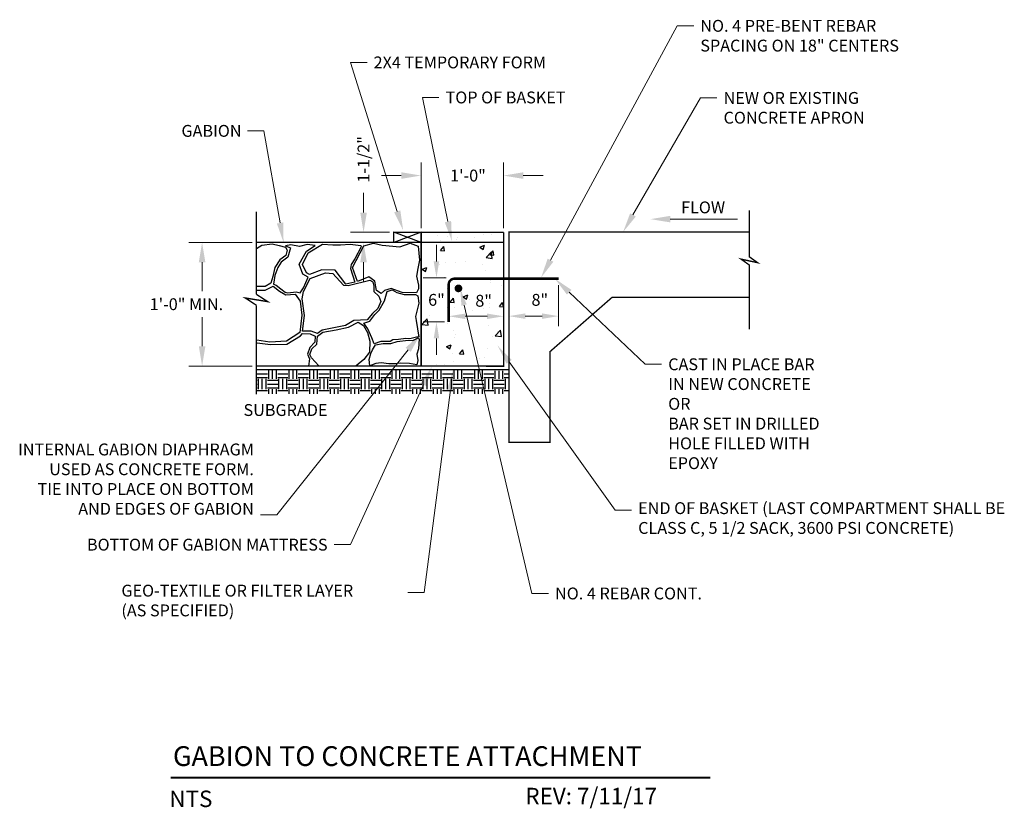
# Model space of a CAD drawing. Units: inches. Extents: x 27.5 to 42.5, y 22.6 to 34.6.
import ezdxf
from ezdxf import colors
from ezdxf.entities.mleader import LeaderData, LeaderLine
from ezdxf.math import Vec2, Vec3

# ---------------------------------------------------------------- set-up
doc = ezdxf.new("R2010")
doc.units = ezdxf.units.IN
doc.header["$MEASUREMENT"] = 0
for name, color, linetype in [('Dimensions', 7, 'Continuous'), ('Hatch and patterns', 7, 'Continuous'), ('Title', 7, 'Continuous')]:
    doc.layers.add(name, color=color, linetype=linetype)
doc.styles.add('ROMANS', font='ROMANS')
doc.styles.get("Standard").update_dxf_attribs({"font": 'romans.shx'})
doc.dimstyles.new('no extention lines', dxfattribs={"dimtxt": 0.2, "dimasz": 0.25, "dimexe": 0.2, "dimexo": 0.0625, "dimgap": 0.09, "dimtad": 0, "dimdec": 4, "dimzin": 0, "dimdsep": 46, "dimtxsty": 'ROMANS', "dimcen": 0.09, "dimse1": 1, "dimse2": 1, "dimadec": 0, "dimazin": 0, "dimtfac": 1, "dimtdec": 4, "dimtofl": 0, "dimtmove": 2, "dimatfit": 2, "dimfxl": 1, "dimtolj": 1, "dimtzin": 0, "dimlwd": 13, "dimlwe": 13, "dimarcsym": 0})
doc.dimstyles.new('One extention line', dxfattribs={"dimtxt": 0.2, "dimasz": 0.25, "dimexe": 0.2, "dimexo": 0.0625, "dimgap": 0.09, "dimtad": 0, "dimdec": 4, "dimzin": 0, "dimdsep": 46, "dimtxsty": 'ROMANS', "dimcen": 0.09, "dimse1": 1, "dimadec": 0, "dimazin": 0, "dimtfac": 1, "dimtdec": 4, "dimtofl": 0, "dimtmove": 2, "dimatfit": 2, "dimfxl": 1, "dimtolj": 1, "dimtzin": 0, "dimlwd": 13, "dimlwe": 13, "dimarcsym": 0})
doc.dimstyles.get("Standard").update_dxf_attribs({"dimtxt": 0.2, "dimasz": 0.25, "dimexe": 0.2, "dimexo": 0.0625, "dimgap": 0.09, "dimtad": 0, "dimtih": 1, "dimtoh": 1, "dimdec": 4, "dimzin": 0, "dimdsep": 46, "dimtxsty": 'Standard', "dimcen": 0.09, "dimclrd": 256, "dimclre": 256, "dimclrt": 256, "dimadec": 0, "dimazin": 0, "dimtfac": 1, "dimtdec": 4, "dimtofl": 0, "dimtmove": 0, "dimatfit": 3, "dimfxl": 1, "dimtolj": 1, "dimtzin": 0, "dimlwd": 13, "dimlwe": 13, "dimarcsym": 0})

# ---------------------------------------------------------------- blocks, each defined once
blk = doc.blocks.new('*X3')
at = {"color": 0}
for p, q in [((-48, 21.56), (-46.5, 21.56)), ((-46.31, 20.81), (-46.31, 22.03)), ((-45.75, 20.81), (-45.75, 22.03)), ((-45.19, 20.81), (-45.19, 22.03)), ((-45, 21.56), (-43.5, 21.56)), ((-43.31, 20.81), (-43.31, 22.03)), ((-42.75, 20.81), (-42.75, 22.03)), ((-42.19, 20.81), (-42.19, 22.03)), ((-42, 21.56), (-40.5, 21.56)), ((-40.31, 20.81), (-40.31, 22.03)), ((-39.75, 20.81), (-39.75, 22.03)), ((-39.19, 20.81), (-39.19, 22.03)), ((-39, 21.56), (-37.5, 21.56)), ((-37.31, 20.81), (-37.31, 22.03)), ((-36.75, 20.81), (-36.75, 22.03)), ((-36.19, 20.81), (-36.19, 22.03)), ((-36, 21.56), (-34.5, 21.56)), ((-34.31, 20.81), (-34.31, 22.03)), ((-33.75, 20.81), (-33.75, 22.03)), ((-33.19, 20.81), (-33.19, 22.03)), ((-33, 21.56), (-31.5, 21.56)), ((-31.31, 20.81), (-31.31, 22.03)), ((-30.75, 20.81), (-30.75, 22.03)), ((-30.19, 20.81), (-30.19, 22.03)), ((-30, 21.56), (-28.5, 21.56)), ((-28.31, 20.81), (-28.31, 22.03)), ((-27.75, 20.81), (-27.75, 22.03)), ((-27.19, 20.81), (-27.19, 22.03)), ((-27, 21.56), (-25.5, 21.56)), ((-25.31, 20.81), (-25.31, 22.03)), ((-24.75, 20.81), (-24.75, 22.03)), ((-24.19, 20.81), (-24.19, 22.03)), ((-24, 21.56), (-22.5, 21.56)), ((-22.31, 20.81), (-22.31, 22.03)), ((-21.75, 20.81), (-21.75, 22.03)), ((-21.19, 20.81), (-21.19, 22.03)), ((-21, 21.56), (-19.5, 21.56)), ((-19.31, 20.81), (-19.31, 22.02)), ((-18.75, 20.81), (-18.75, 22.02)), ((-18.19, 20.81), (-18.19, 22.02)), ((-18, 21.56), (-16.5, 21.56)), ((-16.31, 20.81), (-16.31, 22.02)), ((-15.75, 20.81), (-15.75, 22.02)), ((-15.19, 20.81), (-15.19, 22.02)), ((-15, 21.56), (-13.5, 21.56)), ((-13.31, 20.81), (-13.31, 22.01)), ((-12.75, 20.81), (-12.75, 22.01)), ((-12.19, 20.81), (-12.19, 22.01)), ((-12, 21.56), (-11.34, 21.56)), ((-48.1, 20.62), (-48, 20.62)), ((-48, 21), (-46.5, 21)), ((-47.81, 19.31), (-47.81, 20.81)), ((-47.25, 19.31), (-47.25, 20.81)), ((-46.69, 19.31), (-46.69, 20.81)), ((-46.5, 20.62), (-45, 20.62)), ((-45, 21), (-43.5, 21)), ((-44.81, 19.31), (-44.81, 20.81)), ((-44.25, 19.31), (-44.25, 20.81)), ((-43.69, 19.31), (-43.69, 20.81)), ((-43.5, 20.62), (-42, 20.62)), ((-42, 21), (-40.5, 21)), ((-41.81, 19.31), (-41.81, 20.81)), ((-41.25, 19.31), (-41.25, 20.81)), ((-40.69, 19.31), (-40.69, 20.81)), ((-40.5, 20.62), (-39, 20.62)), ((-39, 21), (-37.5, 21)), ((-38.81, 19.31), (-38.81, 20.81)), ((-38.25, 19.31), (-38.25, 20.81)), ((-37.69, 19.31), (-37.69, 20.81)), ((-37.5, 20.62), (-36, 20.62)), ((-36, 21), (-34.5, 21)), ((-35.81, 19.31), (-35.81, 20.81)), ((-35.25, 19.31), (-35.25, 20.81)), ((-34.69, 19.31), (-34.69, 20.81)), ((-34.5, 20.62), (-33, 20.62)), ((-33, 21), (-31.5, 21)), ((-32.81, 19.31), (-32.81, 20.81)), ((-32.25, 19.31), (-32.25, 20.81)), ((-31.69, 19.31), (-31.69, 20.81)), ((-31.5, 20.62), (-30, 20.62)), ((-30, 21), (-28.5, 21)), ((-29.81, 19.31), (-29.81, 20.81)), ((-29.25, 19.31), (-29.25, 20.81)), ((-28.69, 19.31), (-28.69, 20.81)), ((-28.5, 20.62), (-27, 20.62)), ((-27, 21), (-25.5, 21)), ((-26.81, 19.31), (-26.81, 20.81)), ((-26.25, 19.31), (-26.25, 20.81)), ((-25.69, 19.31), (-25.69, 20.81)), ((-25.5, 20.62), (-24, 20.62)), ((-24, 21), (-22.5, 21)), ((-23.81, 19.31), (-23.81, 20.81)), ((-23.25, 19.31), (-23.25, 20.81)), ((-22.69, 19.31), (-22.69, 20.81)), ((-22.5, 20.62), (-21, 20.62)), ((-21, 21), (-19.5, 21)), ((-20.81, 19.31), (-20.81, 20.81)), ((-20.25, 19.31), (-20.25, 20.81)), ((-19.69, 19.31), (-19.69, 20.81)), ((-19.5, 20.62), (-18, 20.62)), ((-18, 21), (-16.5, 21)), ((-17.81, 19.31), (-17.81, 20.81)), ((-17.25, 19.31), (-17.25, 20.81)), ((-16.69, 19.31), (-16.69, 20.81)), ((-16.5, 20.62), (-15, 20.62)), ((-15, 21), (-13.5, 21)), ((-14.81, 19.31), (-14.81, 20.81)), ((-14.25, 19.31), (-14.25, 20.81)), ((-13.69, 19.31), (-13.69, 20.81)), ((-13.5, 20.62), (-12, 20.62)), ((-12, 21), (-11.34, 21)), ((-11.81, 19.31), (-11.81, 20.81)), ((-48.1, 20.06), (-48, 20.06)), ((-48.1, 19.5), (-48, 19.5)), ((-48, 19.12), (-46.5, 19.12)), ((-46.5, 20.06), (-45, 20.06)), ((-46.5, 19.5), (-45, 19.5)), ((-46.31, 18.62), (-46.31, 19.31)), ((-45.75, 18.62), (-45.75, 19.31)), ((-45.19, 18.62), (-45.19, 19.31)), ((-45, 19.12), (-43.5, 19.12)), ((-43.5, 20.06), (-42, 20.06)), ((-43.5, 19.5), (-42, 19.5)), ((-43.31, 18.62), (-43.31, 19.31)), ((-42.75, 18.62), (-42.75, 19.31)), ((-42.19, 18.62), (-42.19, 19.31)), ((-42, 19.12), (-40.5, 19.12)), ((-40.5, 20.06), (-39, 20.06)), ((-40.5, 19.5), (-39, 19.5)), ((-40.31, 18.62), (-40.31, 19.31)), ((-39.75, 18.62), (-39.75, 19.31)), ((-39.19, 18.62), (-39.19, 19.31)), ((-39, 19.12), (-37.5, 19.12)), ((-37.5, 20.06), (-36, 20.06)), ((-37.5, 19.5), (-36, 19.5)), ((-37.31, 18.62), (-37.31, 19.31)), ((-36.75, 18.62), (-36.75, 19.31)), ((-36.19, 18.62), (-36.19, 19.31)), ((-36, 19.12), (-34.5, 19.12)), ((-34.5, 20.06), (-33, 20.06)), ((-34.5, 19.5), (-33, 19.5)), ((-34.31, 18.62), (-34.31, 19.31)), ((-33.75, 18.62), (-33.75, 19.31)), ((-33.19, 18.62), (-33.19, 19.31)), ((-33, 19.12), (-31.5, 19.12)), ((-31.5, 20.06), (-30, 20.06)), ((-31.5, 19.5), (-30, 19.5)), ((-31.31, 18.62), (-31.31, 19.31)), ((-30.75, 18.62), (-30.75, 19.31)), ((-30.19, 18.62), (-30.19, 19.31)), ((-30, 19.12), (-28.5, 19.12)), ((-28.5, 20.06), (-27, 20.06)), ((-28.5, 19.5), (-27, 19.5)), ((-28.31, 18.62), (-28.31, 19.31)), ((-27.75, 18.62), (-27.75, 19.31)), ((-27.19, 18.62), (-27.19, 19.31)), ((-27, 19.12), (-25.5, 19.12)), ((-25.5, 20.06), (-24, 20.06)), ((-25.5, 19.5), (-24, 19.5)), ((-25.31, 18.62), (-25.31, 19.31)), ((-24.75, 18.62), (-24.75, 19.31)), ((-24.19, 18.62), (-24.19, 19.31)), ((-24, 19.12), (-22.5, 19.12)), ((-22.5, 20.06), (-21, 20.06)), ((-22.5, 19.5), (-21, 19.5)), ((-22.31, 18.62), (-22.31, 19.31)), ((-21.75, 18.62), (-21.75, 19.31)), ((-21.19, 18.62), (-21.19, 19.31)), ((-21, 19.12), (-19.5, 19.12)), ((-19.5, 20.06), (-18, 20.06)), ((-19.5, 19.5), (-18, 19.5)), ((-19.31, 18.62), (-19.31, 19.31)), ((-18.75, 18.62), (-18.75, 19.31)), ((-18.19, 18.62), (-18.19, 19.31)), ((-18, 19.12), (-16.5, 19.12)), ((-16.5, 20.06), (-15, 20.06)), ((-16.5, 19.5), (-15, 19.5)), ((-16.31, 18.62), (-16.31, 19.31)), ((-15.75, 18.62), (-15.75, 19.31)), ((-15.19, 18.62), (-15.19, 19.31)), ((-15, 19.12), (-13.5, 19.12)), ((-13.5, 20.06), (-12, 20.06)), ((-13.5, 19.5), (-12, 19.5)), ((-13.31, 18.62), (-13.31, 19.31)), ((-12.75, 18.62), (-12.75, 19.31)), ((-12.19, 18.62), (-12.19, 19.31)), ((-12, 19.12), (-11.34, 19.12))]:
    blk.add_line(p, q, dxfattribs=at)
blk = doc.blocks.new('*X4')
at = {"color": 0}
for p, q in [((-21.74, 41.01), (-21.74, 41.01)), ((-21.36, 40.36), (-21.36, 40.36)), ((-20.22, 40.95), (-20.22, 40.95)), ((-18.93, 40.48), (-18.93, 40.48)), ((-18.86, 40.69), (-18.86, 40.69)), ((-16.4, 40.78), (-16.4, 40.78)), ((-15.07, 41.19), (-15.07, 41.19)), ((-13.8, 41.18), (-13.8, 41.18)), ((-21.28, 38.86), (-20.8, 39.44)), ((-21.28, 38.86), (-20.69, 38.81)), ((-20.69, 38.81), (-20.8, 39.44)), ((-15.58, 39.36), (-14.88, 39.63)), ((-15.58, 39.36), (-15.08, 39.02)), ((-15.08, 39.02), (-14.88, 39.63)), ((-14.11, 38.24), (-13.63, 38.81)), ((-13.51, 38.18), (-13.63, 38.81)), ((-14.65, 37.84), (-13.87, 38.66)), ((-14.65, 37.84), (-13.76, 37.71)), ((-14.11, 38.24), (-13.51, 38.18)), ((-13.92, 37.85), (-13.92, 37.85)), ((-13.76, 37.71), (-13.87, 38.66)), ((-23.99, 36.42), (-23.99, 36.42)), ((-23.98, 36.13), (-23.28, 36.4)), ((-23.98, 36.13), (-23.48, 35.8)), ((-23.48, 35.8), (-23.28, 36.4)), ((-21.49, 36.75), (-21.49, 36.75)), ((-20.5, 37.04), (-20.5, 37.04)), ((-19.05, 37.15), (-19.05, 37.15)), ((-17.7, 37.25), (-17.7, 37.25)), ((-15.16, 36.82), (-15.16, 36.82)), ((-14.81, 35.99), (-14.81, 35.99)), ((-20.64, 34.99), (-20.64, 34.99)), ((-14.04, 34.52), (-14.04, 34.52)), ((-20.33, 33.3), (-20.33, 33.3)), ((-19.18, 33.82), (-19.18, 33.82)), ((-14.02, 34.13), (-14.02, 34.13)), ((-12.41, 33.79), (-12.41, 33.79)), ((-24.07, 31.79), (-24.07, 31.79)), ((-22.45, 31.93), (-22.45, 31.93)), ((-19.9, 31.34), (-19.41, 31.92)), ((-19.3, 31.29), (-19.41, 31.92)), ((-18.24, 32.79), (-18.24, 32.79)), ((-18.01, 32.11), (-17.31, 32.38)), ((-18.01, 32.11), (-17.51, 31.77)), ((-17.51, 31.77), (-17.31, 32.38)), ((-17.11, 31.71), (-17.11, 31.71)), ((-20.34, 30.59), (-20.34, 30.59)), ((-19.9, 31.34), (-19.3, 31.29)), ((-19.3, 30.49), (-19.3, 30.49)), ((-16.65, 30.19), (-16.65, 30.19)), ((-15, 30.36), (-15, 30.36)), ((-14.16, 31.2), (-14.16, 31.2)), ((-14.14, 30.52), (-14.14, 30.52)), ((-12.72, 30.72), (-12.24, 31.29)), ((-12.72, 30.72), (-12.12, 30.66)), ((-12.12, 30.66), (-12.24, 31.29)), ((-24, 28.1), (-23.22, 28.91)), ((-23.11, 27.97), (-23.22, 28.91)), ((-22.96, 29.36), (-22.96, 29.36)), ((-14.42, 29.29), (-14.42, 29.29)), ((-24, 28.1), (-23.11, 27.97)), ((-20.25, 28.29), (-20.25, 28.29)), ((-14.28, 27.87), (-14.28, 27.87)), ((-13.32, 26.45), (-12.55, 27.26)), ((-12.43, 26.31), (-12.55, 27.26)), ((-19.42, 27.16), (-19.42, 27.16)), ((-19.28, 26.24), (-19.28, 26.24)), ((-19.1, 26.62), (-19.1, 26.62)), ((-16.77, 26.57), (-16.77, 26.57)), ((-13.76, 26.4), (-13.76, 26.4)), ((-13.32, 26.45), (-12.43, 26.31)), ((-12.99, 27.07), (-12.99, 27.07)), ((-20.44, 24.86), (-19.74, 25.13)), ((-20.44, 24.86), (-19.95, 24.52)), ((-19.95, 24.52), (-19.74, 25.13)), ((-18.51, 23.82), (-18.03, 24.4)), ((-17.91, 23.77), (-18.03, 24.4)), ((-14.41, 24.54), (-14.41, 24.54)), ((-19.54, 23.83), (-19.54, 23.83)), ((-18.51, 23.82), (-17.91, 23.77)), ((-15.62, 23.13), (-15.62, 23.13)), ((-14.83, 23.32), (-14.83, 23.32)), ((-21.91, 22.3), (-21.91, 22.3)), ((-20.67, 22.32), (-20.67, 22.32)), ((-19.4, 22.63), (-19.4, 22.63))]:
    blk.add_line(p, q, dxfattribs=at)
blk = doc.blocks.new('*D5')
at = {"layer": 'DEFPOINTS', "color": 0, "transparency": 16777216}
for p in [(34.877, 32.187), (33.627, 31.326), (34.877, 31.326)]:
    blk.add_point(p, dxfattribs=at)
at = {"layer": 'Dimensions', "linetype": 'Continuous', "lineweight": 13, "transparency": 16777216}
for p, q in [((33.627, 31.388), (33.627, 32.387)), ((34.877, 31.388), (34.877, 32.387)), ((33.327, 32.187), (33.027, 32.187)), ((35.177, 32.187), (35.477, 32.187))]:
    blk.add_line(p, q, dxfattribs=at)
at = {"layer": 'Dimensions', "transparency": 16777216}
for points in [[(33.327, 32.237), (33.327, 32.137), (33.627, 32.187)], [(35.177, 32.237), (35.177, 32.137), (34.877, 32.187)]]:
    blk.add_solid(points, dxfattribs=at)
at = {"layer": 'Dimensions', "transparency": 16777216, "insert": (34.338, 32.187), "char_height": 0.18, "attachment_point": 5}
blk.add_mtext('\\A1;1\'-0"', dxfattribs=at)
blk = doc.blocks.new('*D6')
at = {"layer": 'DEFPOINTS', "color": 0, "transparency": 16777216}
for p in [(31.129, 31.172), (30.305, 29.297), (31.129, 29.297)]:
    blk.add_point(p, dxfattribs=at)
at = {"layer": 'Dimensions', "linetype": 'Continuous', "lineweight": 13, "transparency": 16777216}
for p, q in [((31.066, 31.172), (30.105, 31.172)), ((30.305, 30.872), (30.305, 30.432)), ((30.305, 29.597), (30.305, 30.038)), ((31.066, 29.297), (30.105, 29.297))]:
    blk.add_line(p, q, dxfattribs=at)
at = {"layer": 'Dimensions', "transparency": 16777216}
for points in [[(30.255, 30.872), (30.355, 30.872), (30.305, 31.172)], [(30.255, 29.597), (30.355, 29.597), (30.305, 29.297)]]:
    blk.add_solid(points, dxfattribs=at)
at = {"layer": 'Dimensions', "transparency": 16777216, "insert": (30.067, 30.235), "char_height": 0.18, "attachment_point": 5}
blk.add_mtext('\\A1;1\'-0" MIN.', dxfattribs=at)
blk = doc.blocks.new('*D7')
at = {"layer": 'DEFPOINTS', "color": 0, "transparency": 16777216}
for p in [(32.754, 31.326), (33.212, 31.326), (33.212, 31.172)]:
    blk.add_point(p, dxfattribs=at)
at = {"layer": 'Dimensions', "color": 0, "linetype": 'Continuous', "lineweight": 13, "transparency": 16777216}
for p, q in [((32.754, 31.626), (32.754, 31.926)), ((33.15, 31.326), (32.554, 31.326)), ((32.754, 30.872), (32.754, 30.572))]:
    blk.add_line(p, q, dxfattribs=at)
at = {"layer": 'Dimensions', "color": 0, "transparency": 16777216}
for points in [[(32.704, 31.626), (32.804, 31.626), (32.754, 31.326)], [(32.704, 30.872), (32.804, 30.872), (32.754, 31.172)]]:
    blk.add_solid(points, dxfattribs=at)
at = {"layer": 'Dimensions', "color": 0, "transparency": 16777216, "insert": (32.754, 32.433), "char_height": 0.18, "attachment_point": 5, "rotation": 90, "style": 'ROMANS'}
blk.add_mtext('\\A1;1-1/2"', dxfattribs=at)
blk = doc.blocks.new('*D8')
at = {"layer": 'DEFPOINTS', "color": 0, "transparency": 16777216}
for p in [(35.711, 30.623), (34.958, 30.101), (35.711, 30.054)]:
    blk.add_point(p, dxfattribs=at)
at = {"layer": 'Dimensions', "color": 0, "linetype": 'Continuous', "lineweight": 13, "transparency": 16777216}
for p, q in [((35.711, 30.523), (35.711, 29.904)), ((35.208, 30.054), (35.461, 30.054))]:
    blk.add_line(p, q, dxfattribs=at)
at = {"layer": 'Dimensions', "color": 0, "transparency": 16777216}
for points in [[(35.208, 30.096), (35.208, 30.012), (34.958, 30.054)], [(35.461, 30.096), (35.461, 30.012), (35.711, 30.054)]]:
    blk.add_solid(points, dxfattribs=at)
at = {"layer": 'Dimensions', "color": 0, "transparency": 16777216, "insert": (35.428, 30.301), "char_height": 0.18, "attachment_point": 5, "style": 'ROMANS'}
blk.add_mtext('\\A1;8"', dxfattribs=at)
blk = doc.blocks.new('*D9')
at = {"layer": 'DEFPOINTS', "color": 0, "transparency": 16777216}
for p in [(34.046, 30.053), (34.046, 30.052), (34.878, 30.053)]:
    blk.add_point(p, dxfattribs=at)
at = {"layer": 'Dimensions', "color": 0, "linetype": 'Continuous', "lineweight": 13, "transparency": 16777216}
blk.add_line((34.628, 30.052), (34.296, 30.052), dxfattribs=at)
at = {"layer": 'Dimensions', "color": 0, "transparency": 16777216}
for points in [[(34.296, 30.093), (34.296, 30.01), (34.046, 30.052)], [(34.628, 30.093), (34.628, 30.01), (34.878, 30.052)]]:
    blk.add_solid(points, dxfattribs=at)
at = {"layer": 'Dimensions', "color": 0, "transparency": 16777216, "insert": (34.576, 30.287), "char_height": 0.18, "attachment_point": 5, "style": 'ROMANS'}
blk.add_mtext('\\A1;8"', dxfattribs=at)
blk = doc.blocks.new('*D10')
at = {"layer": 'DEFPOINTS', "color": 0, "transparency": 16777216}
for p in [(33.86, 30.635), (34.071, 30.635), (34.046, 29.966)]:
    blk.add_point(p, dxfattribs=at)
at = {"layer": 'Dimensions', "linetype": 'Continuous', "lineweight": 13, "transparency": 16777216}
for p, q in [((33.86, 30.885), (33.86, 31.135)), ((34.009, 30.635), (33.66, 30.635)), ((33.983, 29.966), (33.66, 29.966)), ((33.86, 29.716), (33.86, 29.466))]:
    blk.add_line(p, q, dxfattribs=at)
at = {"layer": 'Dimensions', "transparency": 16777216}
for points in [[(33.818, 30.885), (33.902, 30.885), (33.86, 30.635)], [(33.818, 29.716), (33.902, 29.716), (33.86, 29.966)]]:
    blk.add_solid(points, dxfattribs=at)
at = {"layer": 'Dimensions', "transparency": 16777216, "insert": (33.86, 30.301), "char_height": 0.18, "attachment_point": 5}
blk.add_mtext('\\A1;6"', dxfattribs=at)

msp = doc.modelspace()

# ---------------------------------------------------------------- linework, layer by layer
at = {"layer": 'Dimensions'}
for p, q in [((33.62894, 31.17221), (33.21227, 31.32582)), ((33.62894, 31.32582), (33.21227, 31.17221))]:
    msp.add_line(p, q, dxfattribs=at)
for points in [[(38.60559, 31.66052, 0.02083, 0.02083, 0), (38.60559, 30.95467, 0.02083, 0.02083, 0), (38.73077, 30.86532, 0.02083, 0.02083, 0), (38.48041, 30.91893, 0.02083, 0.02083, 0), (38.60559, 30.82958, 0.02083, 0.02083, 0), (38.60559, 29.85568, 0.02083, 0.02083, 0)], [(31.12894, 31.17221, 0.02083, 0.02083, 0), (31.12894, 31.64149, 0.02083, 0.02083, 0)], [(34.87894, 31.32582, 0.02083, 0.02083, 0), (34.87894, 29.29457, 0.02083, 0.02083, 0), (33.62894, 29.29721, 0.02083, 0.02083, 0), (31.12894, 29.29721, 0.02083, 0.02083, 0), (31.12894, 30.21908, 0.02083, 0.02083, 0)], [(34.87894, 31.32582, 0.02083, 0.02083, 0), (33.62894, 31.32582, 0.02083, 0.02083, 0), (33.21227, 31.32582, 0.02083, 0.02083, 0), (33.21227, 31.17221, 0.02083, 0.02083, 0)], [(33.62894, 31.32582, 0.025, 0.025, 0), (33.62894, 31.16957, 0.025, 0.025, 0)], [(31.12894, 30.38451, 0.02083, 0.02083, 0), (31.12894, 31.17221, 0.02083, 0.02083, 0), (34.87894, 31.17221, 0.02083, 0.02083, 0)], [(33.62894, 31.17221, 0.025, 0.025, 0), (33.62894, 29.29721, 0.025, 0.025, 0)], [(34.0456, 29.96598, 0.0375, 0.0375, 0), (34.0456, 30.53415, 0.0375, 0.0375, -0.41421356), (34.13414, 30.62269, 0.0375, 0.0375, 0), (35.71227, 30.62269, 0.0375, 0.0375, 0)], [(31.12894, 30.38451, 0.02083, 0.02083, 0), (31.30015, 30.27422, 0.02083, 0.02083, 0), (30.95984, 30.32936, 0.02083, 0.02083, 0), (31.12894, 30.21908, 0.02083, 0.02083, 0)], [(31.12894, 29.29721, 0.02083, 0.02083, 0), (31.12894, 28.86727, 0.02083, 0.02083, 0)], [(31.12894, 29.24263, 0.02083, 0.02083, 0), (34.9583, 29.24263, 0.02083, 0.02083, 0)]]:
    msp.add_lwpolyline(points, format="xyseb", dxfattribs=at)
at = {"layer": 'Dimensions', "const_width": 0.02083}
msp.add_lwpolyline([(38.60559, 30.33816), (36.52307, 30.33816), (35.5833, 29.51616), (35.5833, 28.14019), (34.9583, 28.14019), (34.9583, 31.32993), (38.60559, 31.32993)], dxfattribs=at)
at = {"layer": 'Dimensions'}
msp.add_lwpolyline([(34.16437, 30.4754, 0.05859, 0.05859, 1), (34.22296, 30.4754, 0.05859, 0.05859, 1)], format="xyseb", close=True, dxfattribs=at)
at = {"layer": 'Hatch and patterns'}
for p, q in [((31.1304, 31.08106), (31.21186, 31.1299)), ((31.21186, 31.1299), (31.36935, 31.15161)), ((31.36935, 31.15161), (31.47254, 31.12448)), ((31.47254, 31.12448), (31.57029, 31.10277)), ((31.64962, 31.134), (31.56973, 31.11903)), ((31.56973, 31.11903), (31.64463, 31.0891)), ((31.57029, 31.10277), (31.59744, 31.05393)), ((31.64463, 31.0891), (31.62466, 31.01925)), ((31.78443, 31.10905), (31.64962, 31.134)), ((31.89926, 31.13899), (31.78443, 31.10905)), ((31.88928, 31.03921), (32.01909, 31.12402)), ((32.01909, 31.12402), (31.89926, 31.13899)), ((31.91424, 31.01426), (32.12894, 31.14398)), ((32.12894, 31.14398), (32.28871, 31.134)), ((32.28871, 31.134), (32.40354, 31.134)), ((32.40354, 31.134), (32.55333, 31.14398)), ((32.55333, 31.14398), (32.7131, 31.12402)), ((32.58828, 30.78975), (32.75804, 31.11903)), ((32.7181, 31.10406), (32.62323, 30.92446)), ((32.7131, 31.12402), (32.7181, 31.10406)), ((32.75804, 31.11903), (32.90283, 31.15894)), ((32.90283, 31.15894), (33.03764, 31.12901)), ((33.03764, 31.12901), (33.30226, 31.10406)), ((33.30226, 31.10406), (33.46203, 31.15894)), ((33.46203, 31.15894), (33.58186, 31.11404)), ((33.58186, 31.11404), (33.60184, 30.9045)), ((31.57572, 30.97253), (31.4834, 30.90741)), ((31.60468, 30.9494), (31.50483, 30.87456)), ((31.59744, 31.05393), (31.57572, 30.97253)), ((31.62466, 31.01925), (31.60468, 30.9494)), ((31.77943, 30.84463), (31.88928, 31.03921)), ((31.82936, 30.83964), (31.91424, 31.01426)), ((32.62323, 30.92446), (32.56831, 30.83964)), ((31.40737, 30.79345), (31.38021, 30.65778)), ((31.4834, 30.90741), (31.40737, 30.79345)), ((31.4549, 30.78975), (31.40996, 30.67001)), ((31.50483, 30.87456), (31.4549, 30.78975)), ((31.83436, 30.68997), (31.77943, 30.84463)), ((31.88928, 30.70992), (31.82936, 30.83964)), ((32.56831, 30.83964), (32.55832, 30.77478)), ((32.55832, 30.77478), (32.62323, 30.57023)), ((32.66317, 30.58021), (32.58828, 30.78975)), ((33.57687, 30.77478), (33.5569, 30.66003)), ((33.60184, 30.9045), (33.57687, 30.77478)), ((31.38021, 30.65778), (31.34763, 30.55468)), ((31.40996, 30.67001), (31.38999, 30.54029)), ((31.91424, 30.64506), (31.83436, 30.68997)), ((31.84434, 30.48541), (31.91424, 30.64506)), ((31.84434, 30.42554), (31.9442, 30.62511)), ((31.93421, 30.68498), (31.88928, 30.70992)), ((32.11895, 30.75483), (31.93421, 30.68498)), ((31.9442, 30.62511), (32.17887, 30.70992)), ((32.32366, 30.74984), (32.11895, 30.75483)), ((32.17887, 30.70992), (32.28871, 30.69995)), ((32.28871, 30.69995), (32.44848, 30.52533)), ((32.48343, 30.54029), (32.32366, 30.74984)), ((32.83293, 30.65005), (32.66317, 30.58021)), ((32.9228, 30.5852), (32.83293, 30.65005)), ((33.5569, 30.66003), (33.58686, 30.52533)), ((31.26074, 30.50584), (31.12497, 30.50584)), ((31.26018, 30.45049), (31.385, 30.51036)), ((31.34763, 30.55468), (31.26074, 30.50584)), ((31.385, 30.51036), (31.47986, 30.43053)), ((31.38999, 30.54029), (31.42993, 30.52533)), ((31.42993, 30.52533), (31.49983, 30.47045)), ((31.49983, 30.47045), (31.56474, 30.41557)), ((31.79441, 30.40559), (31.84434, 30.48541)), ((32.44848, 30.52533), (32.51838, 30.52034)), ((32.62323, 30.57023), (32.48343, 30.54029)), ((32.51838, 30.52034), (32.84791, 30.60016)), ((32.84791, 30.60016), (32.89285, 30.57522)), ((32.89285, 30.57522), (32.90783, 30.51036)), ((32.90783, 30.51036), (32.90783, 30.42554)), ((32.95276, 30.4455), (32.9228, 30.5852)), ((33.17245, 30.47543), (33.07259, 30.44051)), ((33.34221, 30.41058), (33.17245, 30.47543)), ((33.58686, 30.47045), (33.5569, 30.40559)), ((33.58686, 30.52533), (33.58686, 30.47045)), ((31.14035, 30.45049), (31.26018, 30.45049)), ((31.47986, 30.43053), (31.57473, 30.37565)), ((31.56474, 30.41557), (31.60468, 30.40559)), ((31.57473, 30.37565), (31.71453, 30.38563)), ((31.60468, 30.40559), (31.7345, 30.42055)), ((31.71453, 30.38563), (31.79441, 30.28086)), ((31.7345, 30.42055), (31.79441, 30.40559)), ((31.82437, 30.31578), (31.84434, 30.42554)), ((32.90783, 30.42554), (32.98771, 30.3557)), ((33.02266, 30.39561), (32.95276, 30.4455)), ((32.98771, 30.3557), (33.01767, 30.27587)), ((33.07259, 30.44051), (33.02266, 30.39561)), ((33.07259, 30.28585), (33.11253, 30.42554)), ((33.11253, 30.42554), (33.18743, 30.45548)), ((33.18743, 30.45548), (33.25733, 30.41058)), ((33.25733, 30.41058), (33.37216, 30.38064)), ((33.5569, 30.40559), (33.34221, 30.41058)), ((33.37216, 30.38064), (33.54192, 30.38064)), ((33.54192, 30.38064), (33.57687, 30.36068)), ((33.57687, 30.36068), (33.59185, 30.25092)), ((31.79441, 30.28086), (31.81938, 30.06633)), ((31.85932, 30.06134), (31.82437, 30.31578)), ((32.97273, 30.1711), (32.88785, 30.09626)), ((33.01767, 30.27587), (32.97273, 30.1711)), ((32.9927, 30.14615), (33.07259, 30.28585)), ((33.59185, 30.25092), (33.54192, 30.04637)), ((31.81938, 30.06633), (31.78942, 29.80689)), ((31.82936, 29.82685), (31.85932, 30.06134)), ((32.88785, 30.09626), (32.80797, 29.99648)), ((32.84791, 29.97652), (32.9228, 30.0763)), ((32.9228, 30.0763), (32.9927, 30.14615)), ((33.54192, 30.04637), (33.55191, 29.9865)), ((32.47844, 29.91166), (32.12394, 29.84182)), ((32.33864, 29.8468), (32.52337, 29.88672)), ((32.60825, 29.9865), (32.47844, 29.91166)), ((32.52337, 29.88672), (32.67316, 29.96155)), ((32.80797, 29.99648), (32.60825, 29.9865)), ((32.67316, 29.96155), (32.75305, 29.91166)), ((32.75305, 29.91166), (32.81296, 29.80689)), ((32.75804, 29.94659), (32.84791, 29.97652)), ((32.81795, 29.86177), (32.75804, 29.94659)), ((33.55191, 29.9865), (33.59185, 29.73704)), ((31.78942, 29.80689), (31.58471, 29.67219)), ((31.58971, 29.62728), (31.79941, 29.757)), ((31.79941, 29.757), (31.82936, 29.79192)), ((31.95918, 29.82685), (31.82936, 29.82685)), ((31.82936, 29.79192), (31.9442, 29.78694)), ((31.9442, 29.78694), (32.01909, 29.75201)), ((32.05404, 29.79192), (31.95918, 29.82685)), ((32.01909, 29.75201), (32.0141, 29.65722)), ((32.04406, 29.62728), (32.05404, 29.75201)), ((32.12394, 29.84182), (32.05404, 29.79192)), ((32.05404, 29.75201), (32.13892, 29.81188)), ((32.13892, 29.81188), (32.33864, 29.8468)), ((32.81296, 29.80689), (32.84791, 29.67219)), ((32.87787, 29.72707), (32.81795, 29.86177)), ((32.91282, 29.63227), (32.87787, 29.72707)), ((33.5569, 29.73704), (33.45704, 29.70711)), ((33.50198, 29.68216), (33.57188, 29.72208)), ((33.59185, 29.73704), (33.5569, 29.73704)), ((33.57188, 29.72208), (33.59684, 29.7121)), ((31.33507, 29.65722), (31.13535, 29.68715)), ((31.14035, 29.64724), (31.34505, 29.62229)), ((31.58471, 29.67219), (31.33507, 29.65722)), ((31.34505, 29.62229), (31.58971, 29.62728)), ((31.93921, 29.57739), (31.90426, 29.47761)), ((32.0141, 29.65722), (31.93921, 29.57739)), ((31.96916, 29.55744), (32.04406, 29.62728)), ((32.84791, 29.67219), (32.84292, 29.50754)), ((32.88785, 29.54247), (32.93778, 29.61731)), ((33.01767, 29.6672), (32.91282, 29.63227)), ((32.93778, 29.61731), (33.05262, 29.63726)), ((33.15747, 29.6672), (33.01767, 29.6672)), ((33.05262, 29.63726), (33.16745, 29.63726)), ((33.19741, 29.69214), (33.15747, 29.6672)), ((33.16745, 29.63726), (33.26232, 29.6672)), ((33.28229, 29.69713), (33.19741, 29.69214)), ((33.26232, 29.6672), (33.43208, 29.68715)), ((33.39713, 29.71709), (33.28229, 29.69713)), ((33.45704, 29.70711), (33.39713, 29.71709)), ((33.43208, 29.68715), (33.50198, 29.68216)), ((33.59684, 29.7121), (33.58686, 29.55744)), ((31.90426, 29.47761), (31.93421, 29.40776)), ((31.93921, 29.47262), (31.96916, 29.55744)), ((31.96417, 29.42273), (31.93921, 29.47262)), ((32.84292, 29.50754), (32.75804, 29.39778)), ((32.83792, 29.39778), (32.86289, 29.48759)), ((32.86289, 29.48759), (32.88785, 29.54247)), ((33.58686, 29.55744), (33.56189, 29.47761)), ((33.56189, 29.47761), (33.57687, 29.38282)), ((31.93421, 29.40776), (31.91924, 29.29301)), ((32.07401, 29.298), (31.96417, 29.42273)), ((32.75804, 29.39778), (32.6432, 29.298)), ((32.84791, 29.298), (32.83792, 29.39778)), ((32.94278, 29.33293), (32.84791, 29.298)), ((33.02266, 29.34789), (32.94278, 29.33293)), ((33.1375, 29.32794), (33.02266, 29.34789)), ((33.22737, 29.32794), (33.1375, 29.32794)), ((33.30726, 29.33791), (33.22737, 29.32794)), ((33.45205, 29.33293), (33.30726, 29.33791)), ((33.56189, 29.31297), (33.45205, 29.33293)), ((33.57687, 29.38282), (33.56189, 29.31297))]:
    msp.add_line(p, q, dxfattribs=at)
at = {"layer": 'Title', "const_width": 0.02917}
msp.add_lwpolyline([(29.82653, 23.05011), (38.01534, 23.05011)], dxfattribs=at)

# ---------------------------------------------------------------- block references
at = {"layer": 'Hatch and patterns', "xscale": 0.1041666666666667, "yscale": 0.1041666666666667, "zscale": 0.1041666666666667}
for name, p in [('*X4', (36.13911, 27.002)), ('*X3', (36.13911, 26.93336))]:
    msp.add_blockref(name, p, dxfattribs=at)

# ---------------------------------------------------------------- texts
at = {"layer": 'Dimensions', "style": 'ROMANS'}
for s, p in [('FLOW', (37.57148, 31.6142)), ('SUBGRADE', (30.93372, 28.53914))]:
    msp.add_text(s, height=0.18, dxfattribs=at).set_placement(p)
at = {"layer": 'Title', "color": 7, "style": 'ROMANS'}
msp.add_text('GABION TO CONCRETE ATTACHMENT', height=0.3, dxfattribs=at).set_placement((29.86262, 23.22791))
at = {"layer": 'Title', "style": 'ROMANS'}
for s, p in [('NTS', (29.8073, 22.60466)), ('REV: 7/11/17', (35.20782, 22.64684))]:
    msp.add_text(s, height=0.25, dxfattribs=at).set_placement(p)

# ---------------------------------------------------------------- dimensions: what is measured, and where the dimension line sits
at = {"layer": 'Dimensions'}
for base, p1, p2, text, dimstyle, override, picture, middle in [((32.75379, 31.32582), (33.21227, 31.17221), (33.21227, 31.32582), '1-1/2"', 'One extention line', {"dimtxt": 0.18, "dimasz": 0.3}, '*D7', (32.75379, 32.4333)), ((30.30493, 29.29721), (31.12894, 31.17221), (31.12894, 29.29721), '1\'-0" MIN.', 'Standard', {"dimtxt": 0.18, "dimasz": 0.3, "dimtmove": 1}, '*D6', (30.0675, 30.23471)), ((33.86016, 30.63511), (34.0456, 29.96598), (34.07106, 30.63511), '6"', 'Standard', {"dimtxt": 0.18}, '*D10', (33.86016, 30.30055))]:
    dim = msp.add_linear_dim(base=base, p1=p1, p2=p2, angle=90, text=text, dimstyle=dimstyle, override=override, dxfattribs=at)
    dim.commit()
    dim.dimension.update_dxf_attribs({"geometry": picture, "text_midpoint": middle, "dimtype": 160})
for base, p1, p2, text, dimstyle, override, picture, middle in [((34.87715, 32.18658), (33.6274, 31.32582), (34.87715, 31.32582), '1\'-0"', 'Standard', {"dimtxt": 0.18, "dimasz": 0.3}, '*D5', (34.33782, 32.18658)), ((35.71119, 30.05394), (34.9583, 30.10076), (35.71119, 30.62269), '8"', 'One extention line', {"dimtxt": 0.18, "dimexe": 0.15, "dimexo": 0.1}, '*D8', (35.42796, 30.30097)), ((34.0456, 30.0518), (34.87814, 30.05313), (34.0456, 30.05313), '8"', 'no extention lines', {"dimtxt": 0.18}, '*D9', (34.57641, 30.28654))]:
    dim = msp.add_linear_dim(base=base, p1=p1, p2=p2, text=text, dimstyle=dimstyle, override=override, dxfattribs=at)
    dim.commit()
    dim.dimension.update_dxf_attribs({"geometry": picture, "text_midpoint": middle, "dimtype": 160})

# ---------------------------------------------------------------- leaders
ml = msp.add_multileader_mtext('Standard', dxfattribs=at)
ml.set_content('NO. 4 PRE-BENT REBAR\\PSPACING ON 18" CENTERS', color=256, style='ROMANS')
ml.set_leader_properties(linetype='Continuous', lineweight=13)
ml.build(insert=Vec2(0, 0))
ml.multileader.update_dxf_attribs({"dogleg_length": 0.25, "arrow_head_size": 0.3})
ctx = ml.context
ctx.base_point, ctx.char_height, ctx.arrow_head_size, ctx.landing_gap_size, ctx.plane_origin = Vec3(37.76256, 34.45907), 0.18, 0.3, 0.1, Vec3(35.44762, 30.63919)
notes = []
notes.append((ctx, [(0, (1, 1, 0), (37.51256, 34.45907), (1, 0), 0.25, [(0, [(35.44762, 30.63919)], 0, [])])]))
ctx.mtext.insert, ctx.mtext.flow_direction = Vec3(37.86256, 34.54907), 5
ml = msp.add_multileader_mtext('Standard', dxfattribs=at)
ml.set_content('2X4 TEMPORARY FORM', color=256, style='ROMANS')
ml.set_leader_properties(linetype='Continuous', lineweight=13)
ml.build(insert=Vec2(0, 0))
ml.multileader.update_dxf_attribs({"dogleg_length": 0.25, "arrow_head_size": 0.3})
ctx = ml.context
ctx.base_point, ctx.char_height, ctx.arrow_head_size, ctx.landing_gap_size, ctx.plane_origin = Vec3(32.80681, 33.90359), 0.18, 0.3, 0.1, Vec3(33.41468, 31.34331)
notes.append((ctx, [(1, (1, 1, 0), (32.55681, 33.90359), (1, 0), 0.25, [(0, [(33.35465, 31.35729)], 0, [])])]))
ctx.mtext.insert, ctx.mtext.flow_direction = Vec3(32.90681, 33.99359), 5
ml = msp.add_multileader_mtext('Standard', dxfattribs=at)
ml.set_content('TOP OF BASKET', color=256, style='ROMANS')
ml.set_leader_properties(linetype='Continuous', lineweight=13)
ml.build(insert=Vec2(0, 0))
ml.multileader.update_dxf_attribs({"dogleg_length": 0.25, "arrow_head_size": 0.3})
ctx = ml.context
ctx.base_point, ctx.char_height, ctx.arrow_head_size, ctx.landing_gap_size, ctx.plane_origin = Vec3(33.8982, 33.37223), 0.18, 0.3, 0.1, Vec3(33.99092, 30.81194)
notes.append((ctx, [(1, (1, 1, 0), (33.6482, 33.37223), (1, 0), 0.25, [(0, [(34.0945, 31.19406)], 0, [])])]))
ctx.mtext.insert, ctx.mtext.width, ctx.mtext.flow_direction = Vec3(33.9982, 33.46223), 2.1983602, 5
ml = msp.add_multileader_mtext('Standard', dxfattribs=at)
ml.set_content('NEW OR EXISTING\\PCONCRETE APRON', color=256, style='ROMANS')
ml.set_leader_properties(linetype='Continuous', lineweight=13)
ml.build(insert=Vec2(0, 0))
ml.multileader.update_dxf_attribs({"dogleg_length": 0.25, "arrow_head_size": 0.3})
ctx = ml.context
ctx.base_point, ctx.char_height, ctx.arrow_head_size, ctx.landing_gap_size, ctx.plane_origin = Vec3(38.11482, 33.36507), 0.18, 0.3, 0.1, Vec3(36.43727, 31.34331)
notes.append((ctx, [(0, (1, 1, 0), (37.86482, 33.36507), (1, 0), 0.25, [(0, [(36.69084, 31.32993)], 0, [])])]))
ctx.mtext.insert, ctx.mtext.flow_direction = Vec3(38.21482, 33.45507), 5
ml = msp.add_multileader_mtext('Standard', dxfattribs=at)
ml.set_content('GABION', color=256, style='ROMANS')
ml.set_leader_properties(linetype='Continuous', lineweight=13)
ml.build(insert=Vec2(0, 0))
ml.multileader.update_dxf_attribs({"dogleg_length": 0.25, "arrow_head_size": 0.3})
ctx = ml.context
ctx.base_point, ctx.char_height, ctx.arrow_head_size, ctx.landing_gap_size, ctx.plane_origin = Vec3(29.89179, 32.86511), 0.18, 0.3, 0.1, Vec3(31.53726, 31.19717)
notes.append((ctx, [(0, (1, 1, 0), (31.24179, 32.86511), (-1, 0), 0.25, [(0, [(31.54053, 31.17221)], 0, [])])]))
ctx.mtext.insert, ctx.mtext.flow_direction = Vec3(29.99179, 32.95511), 5
ml = msp.add_multileader_mtext('Standard', dxfattribs=at)
ml.set_content('')
ml.set_leader_properties(linetype='Continuous', lineweight=13)
ml.build(insert=Vec2(0, 0))
ml.multileader.update_dxf_attribs({"has_dogleg": 0, "dogleg_length": 0.25, "arrow_head_size": 0.3})
ctx = ml.context
ctx.base_point, ctx.char_height, ctx.arrow_head_size, ctx.landing_gap_size, ctx.plane_origin = Vec3(38.42415, 31.52594), 0.2, 0.3, 0.1, Vec3(37.10544, 31.52594)
notes.append((ctx, [(0, (1, 1, 0), (38.17415, 31.52594), (1, 0), 0.25, [(0, [(37.10544, 31.52594)], 0, [])])]))
ctx.mtext, ml.multileader.dxf.content_type = None, 0
ml = msp.add_multileader_mtext('Standard', dxfattribs=at)
ml.set_content('CAST IN PLACE BAR\\PIN NEW CONCRETE\\P^I   ^I  OR \\PBAR SET IN DRILLED\\PHOLE FILLED WITH\\PEPOXY', color=256, style='ROMANS')
ml.set_leader_properties(linetype='Continuous', lineweight=13)
ml.build(insert=Vec2(0, 0))
ml.multileader.update_dxf_attribs({"dogleg_length": 0.25, "arrow_head_size": 0.3})
ctx = ml.context
ctx.base_point, ctx.char_height, ctx.arrow_head_size, ctx.landing_gap_size, ctx.plane_origin = Vec3(37.27532, 29.32322), 0.18, 0.3, 0.1, Vec3(35.65598, 30.62269)
notes.append((ctx, [(0, (1, 1, 0), (37.02532, 29.32322), (1, 0), 0.25, [(0, [(35.65598, 30.62269)], 0, [])])]))
ctx.mtext.insert, ctx.mtext.flow_direction = Vec3(37.37532, 29.41322), 5
ml = msp.add_multileader_mtext('Standard', dxfattribs=at)
ml.set_content('NO. 4 REBAR CONT.', color=256, style='ROMANS')
ml.set_leader_properties(linetype='Continuous', lineweight=13)
ml.build(insert=Vec2(0, 0))
ml.multileader.update_dxf_attribs({"dogleg_length": 0.25, "arrow_head_size": 0.25})
ctx = ml.context
ctx.base_point, ctx.char_height, ctx.arrow_head_size, ctx.landing_gap_size, ctx.plane_origin = Vec3(35.55894, 25.84569), 0.18, 0.25, 0.1, Vec3(34.20675, 30.42319)
notes.append((ctx, [(0, (1, 1, 0), (35.30894, 25.84569), (1, 0), 0.25, [(0, [(34.22144, 30.46609)], 0, [])])]))
ctx.mtext.insert, ctx.mtext.flow_direction = Vec3(35.65894, 25.93569), 5
ml = msp.add_multileader_mtext('Standard', dxfattribs=at)
ml.set_content('INTERNAL GABION DIAPHRAGM\\PUSED AS CONCRETE FORM.\\PTIE INTO PLACE ON BOTTOM\\PAND EDGES OF GABION', color=256, style='ROMANS')
ml.set_leader_properties(linetype='Continuous', lineweight=13)
ml.build(insert=Vec2(0, 0))
ml.multileader.update_dxf_attribs({"text_right_attachment_type": 4, "dogleg_length": 0.25, "arrow_head_size": 0.3})
ctx = ml.context
ctx.base_point, ctx.char_height, ctx.arrow_head_size, ctx.landing_gap_size, ctx.plane_origin = Vec3(27.02202, 28.03088), 0.18, 0.3, 0.1, Vec3(33.61656, 29.52294)
ctx.right_attachment, ctx.text_align_type = 4, 2
notes.append((ctx, [(0, (1, 1, 0), (31.44059, 27.04088), (-1, 0), 0.25, [(0, [(33.61724, 29.77845)], 0, [])])]))
ctx.mtext.insert, ctx.mtext.alignment, ctx.mtext.flow_direction = Vec3(31.09059, 28.12088), 3, 5
ml = msp.add_multileader_mtext('Standard', dxfattribs=at)
ml.set_content('\\A1;END OF BASKET (LAST COMPARTMENT SHALL BE\\P{\\A0;\\C7;CLASS C, 5 1/2 SACK, 3600 PSI} CONCRETE)', color=256, style='ROMANS')
ml.set_leader_properties(linetype='Continuous', lineweight=13)
ml.build(insert=Vec2(0, 0))
ml.multileader.update_dxf_attribs({"dogleg_length": 0.25, "arrow_head_size": 0.3})
ctx = ml.context
ctx.base_point, ctx.char_height, ctx.arrow_head_size, ctx.landing_gap_size, ctx.plane_origin = Vec3(36.8199, 27.11024), 0.18, 0.3, 0.1, Vec3(34.83547, 29.60358)
notes.append((ctx, [(0, (1, 1, 0), (36.5699, 27.11024), (1, 0), 0.25, [(0, [(34.78919, 29.60532)], 0, [])])]))
ctx.mtext.insert, ctx.mtext.flow_direction = Vec3(36.9199, 27.23024), 5
ml = msp.add_multileader_mtext('Standard', dxfattribs=at)
ml.set_content('BOTTOM OF GABION MATTRESS', color=256, style='ROMANS')
ml.set_leader_properties(linetype='Continuous', lineweight=13)
ml.build(insert=Vec2(0, 0))
ml.multileader.update_dxf_attribs({"dogleg_length": 0.25, "arrow_head_size": 0.3})
ctx = ml.context
ctx.base_point, ctx.char_height, ctx.arrow_head_size, ctx.landing_gap_size, ctx.plane_origin = Vec3(27.96864, 26.58666), 0.18, 0.3, 0.1, Vec3(33.78938, 29.2851)
ctx.text_align_type = 2
notes.append((ctx, [(0, (1, 1, 0), (32.55864, 26.58666), (-1, 0), 0.25, [(0, [(33.78938, 29.2851)], 0, [])])]))
ctx.mtext.insert, ctx.mtext.alignment, ctx.mtext.flow_direction = Vec3(32.20864, 26.67666), 3, 5
ml = msp.add_multileader_mtext('Standard', dxfattribs=at)
ml.set_content('GEO-TEXTILE OR FILTER LAYER\\P(AS SPECIFIED)', color=256, style='ROMANS')
ml.set_leader_properties(linetype='Continuous', lineweight=13)
ml.build(insert=Vec2(0, 0))
ml.multileader.update_dxf_attribs({"dogleg_length": 0.25, "arrow_head_size": 0.3})
ctx = ml.context
ctx.base_point, ctx.char_height, ctx.arrow_head_size, ctx.landing_gap_size, ctx.plane_origin = Vec3(28.9808, 25.85861), 0.18, 0.3, 0.1, Vec3(34.10984, 29.2315)
notes.append((ctx, [(0, (1, 1, 0), (33.67366, 25.85861), (-1, 0), 0.25, [(0, [(34.10984, 29.2315)], 0, [])])]))
ctx.mtext.insert, ctx.mtext.flow_direction = Vec3(29.0808, 25.97861), 5
for ctx, leaders in notes:
    for number, flags, end, landing, length, lines in leaders:
        leader = LeaderData()
        leader.index, (leader.has_last_leader_line, leader.has_dogleg_vector, leader.attachment_direction) = number, flags
        leader.last_leader_point, leader.dogleg_vector, leader.dogleg_length = Vec3(end), Vec3(landing), length
        for number, points, colour, breaks in lines:
            line = LeaderLine()
            line.index, line.vertices, line.color, line.breaks = number, Vec3.list(points), colors.encode_raw_color(colour), breaks
            leader.lines.append(line)
        ctx.leaders.append(leader)

doc.saveas('drawing.dxf')
